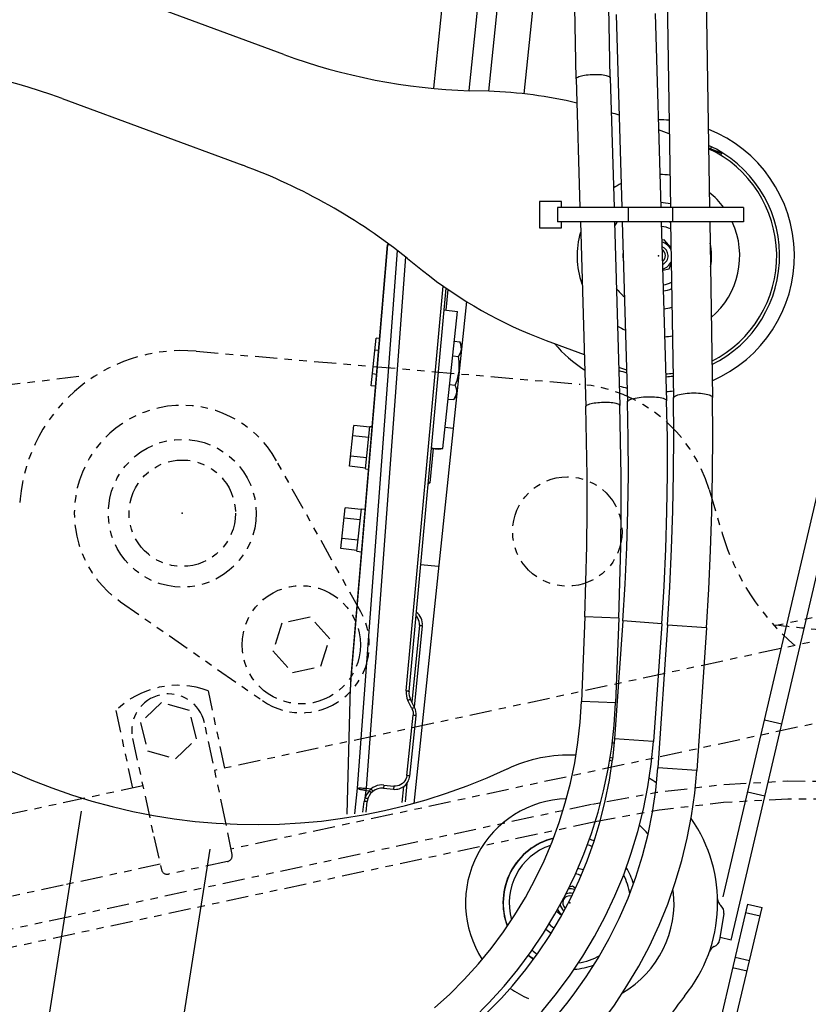
# Model space of a CAD drawing. Extents: x -241 to 226, y -138 to 180.
# Drawn here: x 48 to 59, y -24 to -10 of the extents above; entities that cross this region are included whole.
import ezdxf

# ---------------------------------------------------------------- set-up
doc = ezdxf.new("R2010")
doc.units = 0
doc.linetypes.add('PHANTOM', pattern=[15, 7.5, -1.5, 1.5, -1.5, 1.5, -1.5])
doc.layers.get('0').update_dxf_attribs({"linetype": 'CONTINUOUS'})

# ---------------------------------------------------------------- blocks, each defined once
blk = doc.blocks.new('DTL0003')
at = {"color": 120, "linetype": 'CONTINUOUS'}
for p, q in [((-1224.565526, 1201.86642), (-883.607052, 2659.971173)), ((-1221.83776, 1187.180578), (-879.105769, 2652.869753)), ((-1284.455258, 1659.838118), (-1303.917725, 1474.283488)), ((-1272.645598, 1657.395709), (-1291.948391, 1473.363402)), ((-1311.370455, 1403.229359), (-1329.180214, 1233.431593)), ((-1315.488818, 1389.704979), (-1313.573475, 1389.504083)), ((-1313.573471, 1389.504075), (-1312.955598, 1388.117107)), ((-1316.000745, 1384.824277), (-1314.085395, 1384.623379)), ((-1317.024601, 1375.06287), (-1315.10925, 1374.861973)), ((-1317.536529, 1370.182167), (-1315.621185, 1369.98127)), ((-1315.621181, 1369.981276), (-1314.728967, 1371.209855)), ((-1315.876434, 1360.269868), (-1318.546833, 1360.549961)), ((-1320.779277, 1313.52629), (-1326.831582, 1314.161104)), ((-1204.76067, 1260.210525), (-1210.603066, 1261.576692)), ((-1210.453036, 1235.86721), (-1216.295432, 1237.233377)), ((-1221.83776, 1187.180578), (-1225.604121, 1188.061292))]:
    blk.add_line(p, q, dxfattribs=at)
at = {"color": 140, "linetype": 'CONTINUOUS'}
for p, q in [((-1322.415224, 1475.275234), (-1287.043562, 1812.507499)), ((-1310.430949, 1474.497705), (-1291.106323, 1658.738062)), ((-1243.86214, 1531.55777), (-1242.370601, 1434.916494)), ((-1230.663712, 1531.761471), (-1229.169029, 1434.916495)), ((-1373.146325, 1486.769016), (-1434.202328, 1509.32415)), ((-1260.724112, 1500.197982), (-1258.804048, 1434.916493)), ((-1247.529818, 1500.586054), (-1245.59834, 1434.916494)), ((-1262.740584, 1478.839841), (-1262.741006, 1478.849217)), ((-1262.740584, 1478.839841), (-1261.448707, 1434.916493)), ((-1274.235613, 1478.501749), (-1272.95368, 1434.916492)), ((-1303.817908, 1474.273021), (-1310.262954, 1474.480085)), ((-1448.063445, 1471.802564), (-1387.007443, 1449.24743)), ((-1242.756528, 1459.921848), (-1246.373094, 1461.25787)), ((-1228.870239, 1454.563496), (-1228.533679, 1455.474553)), ((-1225.004944, 1453.364035), (-1229.479255, 1455.016924)), ((-1229.477881, 1454.927935), (-1225.033706, 1453.286178)), ((-1225.300652, 1452.563564), (-1224.952639, 1453.505625)), ((-1279.189423, 1436.966491), (-1286.589423, 1436.96649)), ((-1286.589423, 1436.96649), (-1286.589422, 1428.06649)), ((-1279.189423, 1434.916491), (-1279.189423, 1436.966491)), ((-1217.689845, 1434.916496), (-1280.53135, 1434.916491)), ((-1280.53135, 1434.916491), (-1280.53135, 1430.116491)), ((-1256.689403, 1434.916493), (-1256.689403, 1430.116493)), ((-1241.689403, 1434.916494), (-1241.689403, 1430.116494)), ((-1217.689425, 1434.916496), (-1217.689425, 1430.116496)), ((-1217.689844, 1430.116496), (-1280.53135, 1430.116491)), ((-1279.189422, 1428.066491), (-1279.189422, 1430.116491)), ((-1272.812502, 1430.116492), (-1270.974682, 1367.631264)), ((-1261.307529, 1430.116493), (-1259.479653, 1367.969356)), ((-1258.66287, 1430.116493), (-1256.87249, 1369.244221)), ((-1245.457162, 1430.116494), (-1243.678196, 1369.632292)), ((-1242.296519, 1430.116494), (-1241.376973, 1370.536366)), ((-1229.094947, 1430.116495), (-1228.178545, 1370.740068)), ((-1286.589422, 1428.06649), (-1279.189422, 1428.066491)), ((-1350.484398, 1274.176393), (-1337.929197, 1422.389554)), ((-1350.478936, 1275.035648), (-1337.995943, 1422.396405)), ((-1337.33414, 1422.32714), (-1337.995943, 1422.396405)), ((-1244.447267, 1424.059175), (-1245.274832, 1423.917347)), ((-1242.160559, 1421.307257), (-1244.447267, 1424.059175)), ((-1334.768645, 1420.381672), (-1348.289129, 1238.562828)), ((-1331.935121, 1418.232951), (-1345.295987, 1238.560599)), ((-1331.23714, 1417.703658), (-1326.205341, 1413.670979)), ((-1242.758089, 1414.202874), (-1242.079272, 1416.040409)), ((-1244.97792, 1413.822438), (-1242.758089, 1414.202874)), ((-1331.748201, 1271.438657), (-1319.20039, 1408.417905)), ((-1330.76108, 1271.2644), (-1318.259937, 1407.7342)), ((-1318.220479, 1400.232587), (-1317.486681, 1407.22859)), ((-1319.29243, 1353.441466), (-1314.426338, 1399.834626)), ((-1318.940198, 1400.308077), (-1314.426338, 1399.834626)), ((-1343.527243, 1374.650004), (-1341.840892, 1390.727614)), ((-1340.688863, 1390.60678), (-1341.840892, 1390.727614)), ((-1284.377614, 1390.01315), (-1271.492984, 1385.253347)), ((-1341.03006, 1386.578946), (-1342.262473, 1386.708212)), ((-1341.712459, 1378.523277), (-1343.105649, 1378.669406)), ((-1342.053661, 1374.495443), (-1343.527243, 1374.650004)), ((-1259.479653, 1367.969356), (-1259.480075, 1367.978732)), ((-1350.907399, 1347.426044), (-1349.461955, 1361.206853)), ((-1343.991962, 1360.633115), (-1349.461955, 1361.206853)), ((-1345.470974, 1346.532265), (-1343.958444, 1360.952673)), ((-1343.958394, 1360.953157), (-1343.207499, 1360.874397)), ((-1344.353317, 1357.187913), (-1349.823311, 1357.761651)), ((-1322.547982, 1353.428661), (-1323.765504, 1341.820838)), ((-1323.227993, 1353.499987), (-1320.637349, 1353.228258)), ((-1320.636965, 1353.228218), (-1319.292432, 1353.441466)), ((-1345.076039, 1350.297509), (-1350.546032, 1350.871246)), ((-1345.437405, 1346.852307), (-1350.907399, 1347.426044)), ((-1345.470974, 1346.532265), (-1344.431661, 1346.423254)), ((-1323.765504, 1341.820838), (-1324.34052, 1341.354996)), ((-1323.765504, 1341.820838), (-1324.292781, 1341.876144)), ((-1353.828243, 1319.578806), (-1352.3828, 1333.359615)), ((-1346.912807, 1332.785877), (-1352.3828, 1333.359615)), ((-1348.391819, 1318.685027), (-1346.879289, 1333.105435)), ((-1346.879238, 1333.105918), (-1345.571399, 1332.968742)), ((-1347.274162, 1329.340675), (-1352.744155, 1329.914413)), ((-1347.996884, 1322.450271), (-1353.466877, 1323.024008)), ((-1348.35825, 1319.005068), (-1353.828243, 1319.578806)), ((-1348.391819, 1318.685027), (-1346.795561, 1318.517599)), ((-1271.328817, 1296.502045), (-1272.431399, 1267.83485)), ((-1259.83796, 1296.06009), (-1271.328817, 1296.502045)), ((-1259.837313, 1296.060065), (-1260.939895, 1267.39287)), ((-1327.251671, 1293.687664), (-1329.807949, 1267.682566)), ((-1326.263581, 1293.522026), (-1328.968194, 1266.007914)), ((-1258.476133, 1295.137562), (-1261.320926, 1255.310413)), ((-1245.310558, 1294.197165), (-1258.476133, 1295.137562)), ((-1245.309678, 1294.197102), (-1248.154471, 1254.369953)), ((-1243.390766, 1293.715674), (-1246.606737, 1245.476039)), ((-1230.220521, 1292.837659), (-1243.390766, 1293.715674)), ((-1230.220002, 1292.837624), (-1233.435973, 1244.59799)), ((-1351.708246, 1229.816845), (-1350.603151, 1272.768973)), ((-1350.593631, 1273.106348), (-1350.60316, 1272.768615)), ((-1350.570437, 1273.801034), (-1350.594886, 1273.067224)), ((-1350.568419, 1273.815384), (-1350.5875, 1273.2934)), ((-1350.570408, 1273.801033), (-1350.580266, 1273.523023)), ((-1350.567466, 1273.873472), (-1350.570408, 1273.801036)), ((-1350.568419, 1273.815378), (-1350.570408, 1273.801036)), ((-1350.559799, 1273.998914), (-1350.568419, 1273.815384)), ((-1350.549178, 1273.936259), (-1350.568419, 1273.815384)), ((-1350.553483, 1274.113128), (-1350.567884, 1273.863166)), ((-1350.54738, 1274.181723), (-1350.559799, 1273.998914)), ((-1350.549275, 1274.169449), (-1350.553556, 1274.111888)), ((-1350.478969, 1275.035596), (-1350.549275, 1274.169446)), ((-1350.547379, 1274.181728), (-1350.549246, 1274.169448)), ((-1350.521162, 1274.056636), (-1350.549178, 1273.936259)), ((-1350.513875, 1274.610368), (-1350.54738, 1274.181723)), ((-1350.54738, 1274.181723), (-1350.513946, 1274.178896)), ((-1350.484398, 1274.176393), (-1350.521162, 1274.056636)), ((-1350.513946, 1274.178896), (-1350.484398, 1274.176393)), ((-1329.77132, 1265.479031), (-1331.136665, 1268.201823)), ((-1328.886122, 1265.844246), (-1330.251467, 1268.567038)), ((-1260.940542, 1267.392895), (-1272.431399, 1267.83485)), ((-1331.511107, 1242.843825), (-1329.368775, 1263.268766)), ((-1330.525273, 1242.656473), (-1328.382941, 1263.081414)), ((-1261.320926, 1255.310413), (-1261.998376, 1248.268476)), ((-1248.155351, 1254.370016), (-1261.320926, 1255.310413)), ((-1233.436492, 1244.598024), (-1246.606737, 1245.476039)), ((-1339.273929, 1239.63611), (-1339.386956, 1238.55853)), ((-1339.273929, 1239.63611), (-1335.906547, 1239.282912)), ((-1335.906547, 1239.282912), (-1336.019573, 1238.205332)), ((-1332.616605, 1239.110006), (-1333.143047, 1233.7545)), ((-1331.505806, 1240.192695), (-1332.11383, 1234.007251)), ((-1348.289129, 1238.562828), (-1349.211319, 1229.892746)), ((-1345.375984, 1237.797905), (-1345.651077, 1235.211589)), ((-1345.295987, 1238.560599), (-1345.375984, 1237.797905)), ((-1345.375984, 1237.797905), (-1344.15639, 1237.669954)), ((-1345.295987, 1238.560599), (-1343.610449, 1238.383844)), ((-1339.386897, 1238.558524), (-1336.019758, 1238.205351)), ((-1346.335957, 1230.439235), (-1345.951207, 1234.055725)), ((-1345.270843, 1230.445231), (-1344.88049, 1234.114648)), ((-1275.509221, 1205.480464), (-1276.630342, 1205.047976)), ((-1274.523215, 1204.684709), (-1275.509221, 1205.480464)), ((-1216.27501, 1199.340499), (-1253.04237, 1043.102779)), ((-1216.27501, 1199.340499), (-1211.407963, 1198.195138)), ((-1280.856189, 1196.945329), (-1279.15694, 1195.573952)), ((-1249.040442, 1038.281219), (-1211.407963, 1198.195138)), ((-1216.94594, 1196.489448), (-1212.078893, 1195.344088)), ((-1215.653916, 1180.152474), (-1220.520963, 1181.297835)), ((-1216.463807, 1176.710952), (-1221.330854, 1177.856313))]:
    blk.add_line(p, q, dxfattribs=at)
at = {"color": 202, "linetype": 'CONTINUOUS'}
for p, q in [((-1456.503884, 1135.385976), (-1441.562673, 1230.741891)), ((-1411.984677, 1128.813394), (-1398.023092, 1217.917269)), ((-1224.333151, 1196.172711), (-1225.726352, 1187.281199))]:
    blk.add_line(p, q, dxfattribs=at)
at = {"color": 140, "linetype": 'CONTINUOUS'}
for points in [[(-1274.235613, 1478.501749), (-1274.520973, 1490.51844), (-1274.673037, 1502.626556), (-1274.691634, 1514.806606), (-1274.576789, 1527.038972)], [(-1262.740584, 1478.839841), (-1263.022794, 1490.723138), (-1263.173288, 1502.702728), (-1263.191736, 1514.758098), (-1263.07805, 1526.868622)], [(-1274.235613, 1478.501749), (-1274.205581, 1478.646198), (-1274.098651, 1478.800357), (-1273.915849, 1478.952763), (-1273.659645, 1479.101356), (-1273.333505, 1479.244126), (-1272.941839, 1479.379143), (-1272.489944, 1479.504581), (-1271.983931, 1479.618743), (-1271.430643, 1479.720086), (-1270.837562, 1479.807239), (-1270.212709, 1479.879024), (-1269.564533, 1479.934469), (-1268.9018, 1479.972826), (-1268.233472, 1479.993574), (-1267.568588, 1479.996435), (-1266.916139, 1479.981368), (-1266.284948, 1479.948578), (-1265.683551, 1479.898508), (-1265.12008, 1479.831836), (-1264.602156, 1479.749462), (-1264.136783, 1479.652502), (-1263.730253, 1479.542265), (-1263.388066, 1479.420243), (-1263.114848, 1479.288087), (-1262.914293, 1479.147582), (-1262.789115, 1479.00063), (-1262.741006, 1478.849217)], [(-1337.839748, 1422.710553), (-1337.872452, 1422.647698), (-1337.929197, 1422.389554)], [(-1241.376973, 1370.536366), (-1241.336969, 1370.721128), (-1241.208339, 1370.908556), (-1240.992747, 1371.092328), (-1240.693107, 1371.26996), (-1240.313472, 1371.439048), (-1239.858977, 1371.597306), (-1239.335767, 1371.742594), (-1238.750917, 1371.872948), (-1238.112338, 1371.986603), (-1237.428664, 1372.082025), (-1236.70914, 1372.157921), (-1235.963499, 1372.213266), (-1235.201822, 1372.247311), (-1234.434411, 1372.259595), (-1233.671642, 1372.249954), (-1232.923833, 1372.218516), (-1232.201094, 1372.165708), (-1231.5132, 1372.092243), (-1230.869454, 1371.999114), (-1230.278561, 1371.887582), (-1229.748512, 1371.759154), (-1229.286475, 1371.615568), (-1228.898698, 1371.458765), (-1228.590425, 1371.290865), (-1228.365825, 1371.114139), (-1228.227936, 1370.930977), (-1228.178622, 1370.743856)], [(-1270.974682, 1367.631264), (-1270.94465, 1367.775714), (-1270.837721, 1367.929872), (-1270.654918, 1368.082278), (-1270.398714, 1368.230871), (-1270.072574, 1368.373641), (-1269.680909, 1368.508658), (-1269.229014, 1368.634096), (-1268.723001, 1368.748258), (-1268.169712, 1368.849601), (-1267.576631, 1368.936754), (-1266.951778, 1369.008539), (-1266.303602, 1369.063984), (-1265.640869, 1369.102341), (-1264.972542, 1369.123089), (-1264.307658, 1369.12595), (-1263.655208, 1369.110883), (-1263.024017, 1369.078093), (-1262.42262, 1369.028023), (-1261.859149, 1368.961351), (-1261.341225, 1368.878977), (-1260.875852, 1368.782017), (-1260.469323, 1368.67178), (-1260.127135, 1368.549758), (-1259.853917, 1368.417602), (-1259.653363, 1368.277097), (-1259.528184, 1368.130145), (-1259.480075, 1367.978732)], [(-1258.476133, 1295.137562), (-1257.690141, 1307.584806), (-1257.110713, 1320.023896), (-1256.738856, 1332.432054), (-1256.575157, 1344.786568), (-1256.619787, 1357.064782), (-1256.87249, 1369.244221)], [(-1256.87249, 1369.244221), (-1256.836328, 1369.413791), (-1256.711718, 1369.59072), (-1256.500068, 1369.765587), (-1256.204238, 1369.936027), (-1255.82823, 1370.099736), (-1255.377129, 1370.2545), (-1254.857035, 1370.398225), (-1254.274982, 1370.528969), (-1253.63884, 1370.644962), (-1252.957213, 1370.744637), (-1252.239318, 1370.826645), (-1251.494864, 1370.889877), (-1250.733918, 1370.933479), (-1249.96677, 1370.956861), (-1249.203796, 1370.959706), (-1248.455312, 1370.941976), (-1247.731441, 1370.903911), (-1247.041971, 1370.846025), (-1246.396228, 1370.769102), (-1245.802943, 1370.674181), (-1245.27014, 1370.562547), (-1244.805023, 1370.435708), (-1244.413883, 1370.295381), (-1244.102009, 1370.143462), (-1243.873619, 1369.982007), (-1243.731802, 1369.813199), (-1243.678474, 1369.63932)], [(-1245.309678, 1294.197102), (-1244.510232, 1306.856774), (-1243.920717, 1319.509995), (-1243.542184, 1332.135413), (-1243.375365, 1344.711714), (-1243.42067, 1357.21771), (-1243.678196, 1369.632292)], [(-1243.390766, 1293.715674), (-1242.616169, 1306.637573), (-1242.016028, 1319.545699), (-1241.591472, 1332.414783), (-1241.343256, 1345.219629), (-1241.271758, 1357.935133), (-1241.376973, 1370.536366)], [(-1230.220002, 1292.837624), (-1229.435107, 1305.930721), (-1228.82683, 1319.011694), (-1228.396322, 1332.05676), (-1228.144443, 1345.0422), (-1228.071759, 1357.944443), (-1228.178545, 1370.740068)], [(-1271.328817, 1296.502045), (-1270.935419, 1308.459421), (-1270.675468, 1320.4021), (-1270.54937, 1332.310306), (-1270.557294, 1344.164314), (-1270.699169, 1355.944477), (-1270.974682, 1367.631264)], [(-1259.837313, 1296.060065), (-1259.439808, 1308.14171), (-1259.177076, 1320.209675), (-1259.049552, 1332.245138), (-1259.057475, 1344.229335), (-1259.200892, 1356.143594), (-1259.479653, 1367.969356)], [(-1321.769532, 1353.347011), (-1322.573505, 1353.472834), (-1323.21543, 1353.637133)], [(-1319.292433, 1353.441466), (-1319.9286, 1353.357158), (-1320.549051, 1353.311122), (-1321.160531, 1353.306595), (-1321.769532, 1353.347011)], [(-1327.251671, 1293.687664), (-1327.239321, 1294.312759), (-1327.324601, 1294.932451), (-1327.505467, 1295.53133), (-1327.77742, 1296.094544), (-1328.133764, 1296.608387), (-1328.41274, 1296.900259)], [(-1327.251671, 1293.687664), (-1326.994408, 1293.660034), (-1326.755151, 1293.629668), (-1326.550197, 1293.598633), (-1326.393505, 1293.569044), (-1326.295747, 1293.542915), (-1326.263581, 1293.522026)], [(-1331.748201, 1271.438657), (-1331.766669, 1270.611069), (-1331.668691, 1269.776255), (-1331.455166, 1268.963772), (-1331.136665, 1268.201823)], [(-1330.76108, 1271.2644), (-1330.792995, 1271.289006), (-1330.890508, 1271.318146), (-1331.046983, 1271.349836), (-1331.251771, 1271.38192), (-1331.490936, 1271.412214), (-1331.748201, 1271.438657)], [(-1330.251467, 1268.567038), (-1330.288152, 1268.568452), (-1330.379972, 1268.540945), (-1330.521022, 1268.486285), (-1330.702229, 1268.407988), (-1330.911939, 1268.31109), (-1331.136665, 1268.201823)], [(-1328.886122, 1265.844246), (-1328.922807, 1265.84566), (-1329.014628, 1265.818153), (-1329.155678, 1265.763493), (-1329.336885, 1265.685196), (-1329.546596, 1265.588298), (-1329.77132, 1265.479031)], [(-1307.267843, 1179.157946), (-1303.004262, 1184.35298), (-1298.856011, 1189.926219), (-1294.980455, 1195.6933), (-1291.386606, 1201.640802), (-1288.082801, 1207.754919), (-1285.076714, 1214.021441), (-1282.375323, 1220.425805), (-1279.984898, 1226.953143), (-1277.910992, 1233.588278), (-1276.158414, 1240.315811), (-1274.731237, 1247.120102), (-1273.632769, 1253.985358), (-1272.865563, 1260.895621), (-1272.431399, 1267.83485)], [(-1298.550745, 1171.657133), (-1293.949868, 1177.26299), (-1289.47109, 1183.279921), (-1285.286705, 1189.506116), (-1281.406425, 1195.927133), (-1277.839274, 1202.528049), (-1274.59354, 1209.293533), (-1271.676768, 1216.207875), (-1269.095739, 1223.255003), (-1266.85645, 1230.41856), (-1264.96411, 1237.681888), (-1263.423113, 1245.028129), (-1262.237047, 1252.4402), (-1261.408665, 1259.900895), (-1260.939895, 1267.39287)], [(-1329.77132, 1265.479031), (-1329.553319, 1264.954241), (-1329.411743, 1264.403059), (-1329.349806, 1263.837132), (-1329.368775, 1263.268766)], [(-1328.382941, 1263.081414), (-1328.414575, 1263.10646), (-1328.51183, 1263.136908), (-1328.668078, 1263.170683), (-1328.872671, 1263.205483), (-1329.111666, 1263.238938), (-1329.368775, 1263.268766)], [(-1289.887812, 1158.557703), (-1285.78655, 1163.131163), (-1280.893202, 1169.099467), (-1276.299219, 1175.302396), (-1272.015833, 1181.724794), (-1268.053432, 1188.3511), (-1264.4217, 1195.16513), (-1261.12945, 1202.150362), (-1258.184725, 1209.289744), (-1255.594676, 1216.565951), (-1253.365626, 1223.961234), (-1251.502993, 1231.457629), (-1250.011322, 1239.036863), (-1248.89424, 1246.68051), (-1248.154471, 1254.369953)], [(-1299.54034, 1167.561519), (-1295.782229, 1171.75244), (-1291.300961, 1177.218494), (-1287.093951, 1182.899357), (-1283.171387, 1188.781257), (-1279.542849, 1194.849818), (-1276.217128, 1201.090324), (-1273.202339, 1207.487533), (-1270.505789, 1214.025924), (-1268.134055, 1220.689541), (-1266.092888, 1227.462207), (-1264.387262, 1234.327409), (-1263.021316, 1241.268468), (-1261.998672, 1248.268476)], [(-1331.511107, 1242.843825), (-1331.625459, 1242.226262), (-1331.835197, 1241.633939), (-1332.13511, 1241.081751), (-1332.517652, 1240.583516), (-1332.973323, 1240.151436), (-1333.490812, 1239.796105), (-1334.057285, 1239.526202), (-1334.658804, 1239.348252), (-1335.280369, 1239.266546), (-1335.906547, 1239.282912)], [(-1330.525273, 1242.656473), (-1330.556907, 1242.681519), (-1330.654162, 1242.711967), (-1330.810409, 1242.745742), (-1331.015002, 1242.780542), (-1331.253997, 1242.813997), (-1331.511107, 1242.843825)], [(-1277.417125, 1165.71583), (-1275.205774, 1168.57482), (-1270.816828, 1174.730368), (-1266.757728, 1181.109275), (-1263.039775, 1187.693768), (-1259.673302, 1194.465528), (-1256.667674, 1201.405706), (-1254.031249, 1208.494984), (-1251.771356, 1215.71364), (-1249.894281, 1223.041578), (-1248.40524, 1230.458418), (-1247.308376, 1237.943511), (-1246.606737, 1245.476039)], [(-1267.078693, 1157.508709), (-1265.919703, 1158.986852), (-1261.333745, 1165.220666), (-1257.060772, 1171.674025), (-1253.111202, 1178.331208), (-1249.494734, 1185.175879), (-1246.22019, 1192.191351), (-1243.295608, 1199.360416), (-1240.728129, 1206.665584), (-1238.524051, 1214.088947), (-1236.688758, 1221.61238), (-1235.22675, 1229.217452), (-1234.141603, 1236.885579), (-1233.435973, 1244.59799)], [(-1339.273929, 1239.63611), (-1339.982557, 1239.668274), (-1340.737052, 1239.610142), (-1341.507491, 1239.449451), (-1342.262863, 1239.183919), (-1342.972762, 1238.8222), (-1343.610449, 1238.383844)], [(-1348.289129, 1238.562828), (-1348.171303, 1238.598465), (-1347.95995, 1238.624725), (-1347.662019, 1238.640712), (-1347.287317, 1238.645896), (-1346.848132, 1238.640109), (-1346.358873, 1238.623538), (-1345.835656, 1238.596732), (-1345.295987, 1238.560599)], [(-1345.375984, 1237.797905), (-1345.535469, 1237.815737), (-1345.692265, 1237.834575), (-1345.848058, 1237.854638), (-1346.004165, 1237.876228), (-1346.161787, 1237.89965), (-1346.322528, 1237.925273), (-1346.488967, 1237.953725), (-1346.663458, 1237.985799), (-1346.847606, 1238.022371), (-1347.041947, 1238.064374), (-1347.245376, 1238.112712), (-1347.454723, 1238.16817), (-1347.664471, 1238.231356), (-1347.866501, 1238.302669), (-1348.04951, 1238.382235), (-1348.197553, 1238.469476), (-1348.289129, 1238.562828)], [(-1344.15639, 1237.669954), (-1344.633593, 1237.135258), (-1345.050457, 1236.536309), (-1345.392233, 1235.889594), (-1345.651077, 1235.211589)], [(-1343.610469, 1238.383846), (-1343.787997, 1238.168198), (-1343.970431, 1237.930522), (-1344.156385, 1237.669954)], [(-1343.433428, 1237.131947), (-1343.477213, 1237.130066), (-1343.560052, 1237.170189), (-1343.677052, 1237.249943), (-1343.821302, 1237.36462), (-1343.984282, 1237.507445), (-1344.156365, 1237.669983)], [(-1343.000758, 1237.514942), (-1343.01116, 1237.553466), (-1343.0662, 1237.646852), (-1343.161837, 1237.788244), (-1343.291052, 1237.967263), (-1343.444357, 1238.170765), (-1343.610498, 1238.383811)], [(-1345.651077, 1235.211589), (-1345.84546, 1234.63764), (-1345.951207, 1234.055725)], [(-1344.88049, 1234.114648), (-1344.921812, 1234.072612), (-1345.032983, 1234.041408), (-1345.205855, 1234.023323), (-1345.427758, 1234.019683), (-1345.68243, 1234.030754), (-1345.951207, 1234.055725)], [(-1344.679023, 1235.083288), (-1344.72295, 1235.052256), (-1344.826251, 1235.042786), (-1344.982187, 1235.055495), (-1345.180585, 1235.089554), (-1345.408505, 1235.142742), (-1345.651077, 1235.211589)], [(-1322.122623, 1164.249964), (-1316.985892, 1168.923305), (-1312.079737, 1173.839308), (-1307.267843, 1179.157946)], [(-1314.590921, 1155.55954), (-1309.045137, 1160.604986), (-1303.748279, 1165.912341), (-1298.550745, 1171.657133)], [(-1310.759205, 1156.773654), (-1305.523202, 1161.517559), (-1300.526806, 1166.514563), (-1299.54034, 1167.561519)], [(-1290.225289, 1151.616219), (-1284.923517, 1157.001637), (-1279.912377, 1162.659743), (-1277.417125, 1165.71583)]]:
    blk.add_lwpolyline(points, dxfattribs=at)
at = {"color": 120, "linetype": 'CONTINUOUS'}
for points in [[(-1313.074387, 1386.984535), (-1313.07679, 1387.790462), (-1313.245676, 1388.623867), (-1313.573471, 1389.504073)], [(-1314.085395, 1384.623379), (-1313.582133, 1385.41635), (-1313.244043, 1386.196392), (-1313.074387, 1386.984535)], [(-1313.842275, 1379.663481), (-1313.76109, 1381.266314), (-1313.84535, 1382.906534), (-1314.085395, 1384.623379)], [(-1315.10925, 1374.861973), (-1314.518242, 1376.491498), (-1314.095545, 1378.078168), (-1313.842275, 1379.663481)], [(-1315.62118, 1369.981277), (-1315.11792, 1370.774241), (-1314.779828, 1371.554282), (-1314.61017, 1372.342426)], [(-1314.61017, 1372.342426), (-1314.612569, 1373.148349), (-1314.781453, 1373.981756), (-1315.10925, 1374.861973)]]:
    blk.add_lwpolyline(points, dxfattribs=at)
at = {"color": 140, "linetype": 'CONTINUOUS'}
for centre, radius, start, end in [((-1303.840738, 1674.376946), 200, 249.724905, 268.159854), ((-1517.369033, 1284.194634), 200, 69.724905, 88.159854), ((-1308.63457, 1324.350375), 150, 76.644405, 88.159854), ((-1308.63457, 1324.350375), 150, 70.960185, 72.035595), ((-1246.447946, 1418.643401), 40, 296.883284, 64.885627), ((-1456.31303, 1261.639499), 200, 51.289957, 69.724905), ((-1246.44794, 1418.643401), 27.5, 81.803886, 88.913562), ((-1246.44794, 1418.643401), 27.5, 117.331377, 123.553218), ((-1246.44794, 1418.643401), 27.5, 36.389705, 51.258623), ((-1246.447936, 1418.643401), 18, 76.970819, 87.446499), ((-1246.447936, 1418.643401), 18, 140.344115, 145.587932), ((-1246.447936, 1418.643401), 12, 69.724905, 73.495381), ((-1246.44794, 1418.643401), 27.5, 310.587254, 24.660467), ((-1246.44794, 1418.643401), 27.5, 163.291732, 200.070662), ((-1246.447938, 1418.643401), 10, 65.154062, 84.030729), ((-1336.999512, 1422.311997), 1, 153.872299, 175.15801), ((-1246.447947, 1418.643401), 4.763594, 23.986824, 75.453206), ((-1246.447936, 1418.643401), 18, 348.167948, 13.699079), ((-1246.447936, 1418.643401), 12, 173.91516, 189.941082), ((-1246.447943, 1418.643401), 3.298485, 295.501568, 67.757264), ((-1246.447941, 1418.643401), 2.4, 306.019373, 57.167396), ((-1246.447947, 1418.643401), 4.763594, 287.957907, 337.000349), ((-1232.398424, 1530.719098), 150, 231.289957, 249.724905), ((-1246.447938, 1418.643401), 10, 279.336842, 296.588814), ((-1246.447936, 1418.643401), 18, 217.783157, 230.332633), ((-1246.447936, 1418.643401), 12, 278.051915, 292.03995), ((-1246.447936, 1418.643401), 18, 275.922312, 284.809365), ((-1246.44794, 1418.643401), 27.5, 239.783164, 246.025685), ((-1246.44794, 1418.643401), 27.5, 274.458369, 279.965156), ((-1246.447946, 1418.643401), 40, 250.398147, 254.411213), ((-1246.447946, 1418.643401), 40, 273.588813, 277.099534), ((-1331.239598, 1294.011165), 5, 354.383905, 53.984518), ((-1325.781927, 1270.80829), 5, 174.764512, 206.633311), ((-1333.355662, 1263.602993), 5, 354.010466, 26.632049), ((-1335.497994, 1243.178053), 5, 264.008831, 354.012112), ((-1339.908535, 1233.585809), 5, 84.011562, 173.929536), ((-1276.402952, 1199.776556), 22.5, 104.345085, 200.310426), ((-1276.40295, 1199.776556), 20.5, 108.507355, 196.132895), ((-1276.40295, 1199.776556), 20.5, 68.230563, 73.283438), ((-1276.402952, 1199.776556), 22.5, 68.426938, 72.976717), ((-1276.402952, 1199.776556), 10, 67.480531, 78.873891), ((-1276.40295, 1199.776556), 12, 67.497326, 76.891314), ((-1276.40295, 1199.776556), 20.5, 8.40298, 27.432334), ((-1276.402952, 1199.776556), 22.5, 16.648157, 31.98603), ((-1276.402955, 1199.776556), 3.298485, 71.698784, 114.564457), ((-1276.40296, 1199.776556), 4.763594, 69.468557, 96.082581), ((-1276.402955, 1199.776556), 3.298485, 189.497077, 233.878153), ((-1276.402953, 1199.776556), 2.4, 74.073036, 230.849192), ((-1276.402953, 1199.776556), 0.5, 134.585091, 169.380955), ((-1276.40296, 1199.776556), 4.763594, 208.782558, 236.41445), ((-1276.402952, 1199.776556), 10, 225.587717, 238.169436), ((-1276.40295, 1199.776556), 12, 227.840237, 238.327027), ((-1276.40295, 1199.776556), 20.5, 231.486611, 237.546876), ((-1276.402952, 1199.776556), 22.5, 231.722418, 237.185807), ((-1276.40295, 1199.776556), 20.5, 278.152955, 299.66964), ((-1276.402952, 1199.776556), 22.5, 273.743377, 291.47787)]:
    blk.add_arc(centre, radius, start, end, dxfattribs=at)
at = {"color": 120, "linetype": 'CONTINUOUS'}
for centre, radius, start, end in [((-1246.44798, 1418.643401), 46, 85.482958, 90.030078), ((-1246.44798, 1418.643401), 46, 293.291597, 68.47495), ((-1246.447986, 1418.643401), 41, 296.221967, 65.558569), ((-1246.44798, 1418.643401), 46, 220.180147, 237.225612), ((-1246.447986, 1418.643401), 41, 250.938174, 254.831435), ((-1246.447986, 1418.643401), 41, 273.541278, 276.948403), ((-1246.44798, 1418.643401), 46, 253.288109, 256.725099), ((-1246.44798, 1418.643401), 46, 273.339387, 276.285567), ((-1276.403016, 1199.776556), 56, 74.531615, 75.170675), ((-1276.403006, 1199.776556), 50, 87.607165, 115.112172), ((-1276.403021, 1199.776556), 51, 73.537118, 74.526324), ((-1276.403006, 1199.776556), 50, 73.350099, 74.393135), ((-1276.403006, 1199.776556), 50, 54.096904, 57.528849), ((-1276.403006, 1199.776556), 50, 320.861764, 34.819491), ((-1276.403001, 1199.776556), 22.6, 104.162759, 200.524179), ((-1276.403001, 1199.776556), 22.6, 231.731766, 237.164506)]:
    blk.add_arc(centre, radius, start, end, dxfattribs=at)
at = {"color": 202, "linetype": 'CONTINUOUS'}
for centre, radius, start, end in [((-1382.258064, 1426.259864), 200, 228.908149, 295.053412), ((-1276.402935, 1199.776554), 35.250027, 91.850291, 212.82023), ((-1276.402935, 1199.776554), 35.250027, 41.249289, 47.902519), ((-1276.402935, 1199.776554), 35.250027, 300.340981, 6.869218), ((-1223.422562, 1201.218459), 3, 181.558969, 229.778861), ((-1227.297004, 1196.637114), 3, 351.094807, 49.778866), ((-1228.69019, 1187.745599), 3, 292.410753, 351.094807), ((-1226.402739, 1182.198754), 3, 112.410758, 160.630651), ((-1595.279479, 973.591986), 200, 39.899268, 79.015621), ((-1276.402935, 1199.776554), 35.250027, 235.178517, 246.645151), ((-1160.059164, 1105.097489), 100, 140.861748, 156.290249)]:
    blk.add_arc(centre, radius, start, end, dxfattribs=at)
at = {"color": 0}
for p in [(-1246.44794, 1418.643401), (-1276.40295, 1199.776556)]:
    blk.add_point(p, dxfattribs=at)
blk = doc.blocks.new('DTL0005')
at = {"color": 0, "linetype": 'PHANTOM'}
for p, q in [((-2242.73, 2626.33), (-2112.95, 2615.17)), ((-2187.1, 2538.24), (-2215.56, 2589.31)), ((-2069.3, 2579.59), (-2064.87, 2564.68)), ((-1849.57, 2567.79), (-2236.48, 2484.58)), ((-2268.3, 2541.59), (-2220.33, 2508.17)), ((-1843.85, 2541.2), (-2230.97, 2457.94)), ((-2005.15, 2542.41), (-2046.51, 2533.52)), ((-2213.77, 2534.32), (-2216.78, 2524.98)), ((-2204.17, 2536.39), (-2213.77, 2534.32)), ((-2197.59, 2529.11), (-2204.17, 2536.39)), ((-2200.6, 2519.77), (-2197.59, 2529.11)), ((-2216.78, 2524.98), (-2210.2, 2517.7)), ((-2210.2, 2517.7), (-2200.6, 2519.77)), ((-2232.99, 2485.33), (-2238.62, 2511.51)), ((-2269.91, 2504.78), (-2264.28, 2478.6)), ((-2254.44, 2507.52), (-2261.51, 2500.71)), ((-2245.01, 2504.81), (-2254.44, 2507.52)), ((-2242.65, 2495.28), (-2245.01, 2504.81)), ((-2261.51, 2500.71), (-2259.15, 2491.19)), ((-2232.79, 2467.44), (-2239.93, 2500.61)), ((-2264.23, 2495.38), (-2257.1, 2462.21)), ((-2249.72, 2488.47), (-2242.65, 2495.28)), ((-2259.15, 2491.19), (-2249.72, 2488.47)), ((-2260.78, 2479.35), (-2400.35, 2449.34)), ((-2109.08, 2473.01), (-2958.64, 2290.3)), ((-2107.82, 2467.14), (-3528.94, 2161.51)), ((-2232.85, 2467.42), (-2232.79, 2467.44)), ((-2232.79, 2467.44), (-2232.79, 2467.39)), ((-2230.6, 2456.07), (-2232.79, 2467.39)), ((-2257.05, 2462.22), (-2257.1, 2462.21)), ((-2257.09, 2462.17), (-2257.1, 2462.21)), ((-2257.09, 2462.17), (-2254.42, 2450.95)), ((-2254.86, 2452.8), (-2287.71, 2445.74)), ((-2232.15, 2453.74), (-2252.06, 2449.46)), ((-2254.42, 2450.94), (-2254.42, 2450.95)), ((-2287.71, 2445.74), (-2751.58, 2345.98)), ((-2287.36, 2445.6), (-2287.37, 2445.6))]:
    blk.add_line(p, q, dxfattribs=at)
at = {"color": 60, "linetype": 'PHANTOM'}
blk.add_line((-2282.43, 2617.73), (-2310.37, 2614.4), dxfattribs=at)
blk.add_circle((-2247.44, 2571.54), 25, dxfattribs=at)
at = {"color": 0, "linetype": 'PHANTOM'}
for centre, radius in [((-2247.44, 2571.54), 18), ((-2117.23, 2565.36), 18.5), ((-2207.19, 2527.04), 20)]:
    blk.add_circle(centre, radius, dxfattribs=at)
for centre, radius, start, end in [((-2247.44, 2571.54), 55, 85.0845, 177.8984), ((-2117.23, 2565.36), 50, 16.5424, 85.0845), ((-2247.44, 2571.54), 36.5, 29.1349, 235.1407), ((-1988.18, 2587.46), 80, 196.5424, 229.3485), ((-2207.19, 2527.04), 23, 235.1407, 29.1349), ((-2083.48, 2125.05), 410.2, 81.437, 84.9421), ((-2248.93, 2483.33), 30, 69.9073, 134.3692), ((-2252.08, 2498), 12.43, 12.1382, 192.1382), ((-2034.23, 2124.97), 356, 45.3452, 102.1372), ((-2034.23, 2124.97), 350, 45.3452, 102.1372), ((-2232.57, 2455.69), 2, 282.1375, 10.9074), ((-2252.48, 2451.41), 2, 193.6895, 281.8231), ((-2284.24, 2430.01), 0.0101, 247.3851, 253.8413)]:
    blk.add_arc(centre, radius, start, end, dxfattribs=at)
at = {"color": 0}
blk.add_point((-2247.44, 2571.54), dxfattribs=at)
blk.add_point((-2247.44, 2571.54), dxfattribs=at)
blk.add_point((-2247.44, 2571.54), dxfattribs=at)
blk.add_point((-2247.44, 2571.54), dxfattribs=at)

msp = doc.modelspace()

# ---------------------------------------------------------------- block references
at = {"color": 7, "xscale": 0.04, "yscale": 0.04, "zscale": 0.04}
msp.add_blockref('DTL0003', (106.4, -70.401), dxfattribs=at)
at = {"color": 40, "xscale": 0.04, "yscale": 0.04, "zscale": 0.04}
msp.add_blockref('DTL0005', (140, -120), dxfattribs=at)

doc.saveas('drawing.dxf')
